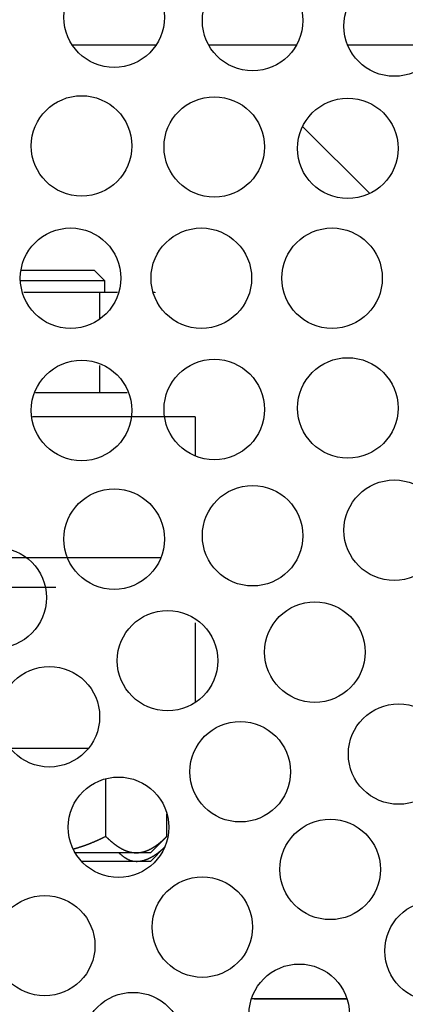
# Model space of a CAD drawing. Units: inches. Extents: x 15 to 251, y -196 to -8.
# Drawn here: x 87 to 88, y -170 to -166 of the extents above; entities that cross this region are included whole.
import ezdxf

# ---------------------------------------------------------------- set-up
doc = ezdxf.new("R2010")
doc.units = ezdxf.units.IN
doc.header["$MEASUREMENT"] = 0
doc.layers.add('Layer 1', color=7, linetype='Continuous')

# ---------------------------------------------------------------- blocks, each defined once
blk = doc.blocks.new('block 10064')
at = {"layer": 'Layer 1', "color": 7, "lineweight": 25, "true_color": 0xffffff}
blk.add_lwpolyline([(86.4123, -168.079), (87.2536, -168.079)], dxfattribs=at)
blk = doc.blocks.new('block 10065')
at = {"layer": 'Layer 1', "color": 7, "lineweight": 25, "true_color": 0xffffff}
blk.add_lwpolyline([(87.4036, -167.463), (86.6912, -167.463)], dxfattribs=at)
blk = doc.blocks.new('block 10067')
at = {"layer": 'Layer 1', "color": 7, "lineweight": 25, "true_color": 0xffffff}
blk.add_lwpolyline([(87.4036, -167.463), (87.4036, -167.6332)], dxfattribs=at)
blk = doc.blocks.new('block 10326')
at = {"layer": 'Layer 1', "color": 7, "lineweight": 25, "true_color": 0xffffff}
blk.add_open_spline([(87.3513, -170.2043), (87.3513, -170.083), (87.2527, -169.9845), (87.1313, -169.9845), (87.0097, -169.9845), (86.9111, -170.083), (86.9111, -170.2043), (86.9111, -170.3262), (87.0097, -170.4244), (87.1313, -170.4244), (87.2527, -170.4244), (87.3513, -170.3262), (87.3513, -170.2043), (87.3513, -170.2043), (87.3513, -170.2043), (87.3513, -170.2043)], degree=3, knots=[0, 0, 0, 0, 1, 1, 1, 2, 2, 2, 3, 3, 3, 4, 4, 4, 5, 5, 5, 5], dxfattribs=at)
blk = doc.blocks.new('block 10358')
at = {"layer": 'Layer 1', "color": 7, "lineweight": 25, "true_color": 0xffffff}
blk.add_open_spline([(86.9644, -169.7802), (86.9644, -169.6586), (86.8658, -169.56), (86.7442, -169.56), (86.6226, -169.56), (86.5243, -169.6586), (86.5243, -169.7802), (86.5243, -169.9014), (86.6226, -170), (86.7442, -170), (86.8658, -170), (86.9644, -169.9014), (86.9644, -169.7802), (86.9644, -169.7802), (86.9644, -169.7802), (86.9644, -169.7802)], degree=3, knots=[0, 0, 0, 0, 1, 1, 1, 2, 2, 2, 3, 3, 3, 4, 4, 4, 5, 5, 5, 5], dxfattribs=at)
blk = doc.blocks.new('block 10376')
at = {"layer": 'Layer 1', "color": 7, "lineweight": 25, "true_color": 0xffffff}
blk.add_open_spline([(87.6544, -169.6985), (87.6544, -169.5772), (87.5559, -169.4784), (87.4345, -169.4784), (87.313, -169.4784), (87.2145, -169.5772), (87.2145, -169.6985), (87.2145, -169.8201), (87.313, -169.9187), (87.4345, -169.9187), (87.5559, -169.9187), (87.6544, -169.8201), (87.6544, -169.6985), (87.6544, -169.6985), (87.6544, -169.6985), (87.6544, -169.6985)], degree=3, knots=[0, 0, 0, 0, 1, 1, 1, 2, 2, 2, 3, 3, 3, 4, 4, 4, 5, 5, 5, 5], dxfattribs=at)
blk = doc.blocks.new('block 10377')
at = {"layer": 'Layer 1', "color": 7, "lineweight": 25, "true_color": 0xffffff}
blk.add_open_spline([(86.9849, -168.777), (86.9849, -168.6553), (86.8865, -168.5568), (86.7647, -168.5568), (86.6433, -168.5568), (86.5448, -168.6553), (86.5448, -168.777), (86.5448, -168.8986), (86.6433, -168.9971), (86.7647, -168.9971), (86.8865, -168.9971), (86.9849, -168.8986), (86.9849, -168.777), (86.9849, -168.777), (86.9849, -168.777), (86.9849, -168.777)], degree=3, knots=[0, 0, 0, 0, 1, 1, 1, 2, 2, 2, 3, 3, 3, 4, 4, 4, 5, 5, 5, 5], dxfattribs=at)
blk = doc.blocks.new('block 10378')
at = {"layer": 'Layer 1', "color": 7, "lineweight": 25, "true_color": 0xffffff}
blk.add_open_spline([(86.7527, -168.255), (86.7527, -168.1338), (86.6541, -168.0352), (86.5327, -168.0352), (86.4111, -168.0352), (86.3126, -168.1338), (86.3126, -168.255), (86.3126, -168.377), (86.4111, -168.4755), (86.5327, -168.4755), (86.6541, -168.4755), (86.7527, -168.377), (86.7527, -168.255), (86.7527, -168.255), (86.7527, -168.255), (86.7527, -168.255)], degree=3, knots=[0, 0, 0, 0, 1, 1, 1, 2, 2, 2, 3, 3, 3, 4, 4, 4, 5, 5, 5, 5], dxfattribs=at)
blk = doc.blocks.new('block 10404')
at = {"layer": 'Layer 1', "color": 7, "lineweight": 25, "true_color": 0xffffff}
blk.add_open_spline([(87.2875, -169.261), (87.2875, -169.1397), (87.189, -169.0412), (87.0674, -169.0412), (86.9459, -169.0412), (86.8474, -169.1397), (86.8474, -169.261), (86.8474, -169.3829), (86.9459, -169.4811), (87.0674, -169.4811), (87.189, -169.4811), (87.2875, -169.3829), (87.2875, -169.261), (87.2875, -169.261), (87.2875, -169.261), (87.2875, -169.261)], degree=3, knots=[0, 0, 0, 0, 1, 1, 1, 2, 2, 2, 3, 3, 3, 4, 4, 4, 5, 5, 5, 5], dxfattribs=at)
blk = doc.blocks.new('block 10405')
at = {"layer": 'Layer 1', "color": 7, "lineweight": 25, "true_color": 0xffffff}
blk.add_open_spline([(88.0787, -170.0809), (88.0787, -169.9593), (87.9803, -169.8604), (87.8587, -169.8604), (87.7373, -169.8604), (87.6388, -169.9593), (87.6388, -170.0809), (87.6388, -170.2022), (87.7373, -170.3007), (87.8587, -170.3007), (87.9803, -170.3007), (88.0787, -170.2022), (88.0787, -170.0809), (88.0787, -170.0809), (88.0787, -170.0809), (88.0787, -170.0809)], degree=3, knots=[0, 0, 0, 0, 1, 1, 1, 2, 2, 2, 3, 3, 3, 4, 4, 4, 5, 5, 5, 5], dxfattribs=at)
blk = doc.blocks.new('block 10419')
at = {"layer": 'Layer 1', "color": 7, "lineweight": 25, "true_color": 0xffffff}
blk.add_open_spline([(88.673, -169.8029), (88.673, -169.6813), (88.5744, -169.5831), (88.453, -169.5831), (88.3314, -169.5831), (88.2329, -169.6813), (88.2329, -169.8029), (88.2329, -169.9245), (88.3314, -170.023), (88.453, -170.023), (88.5744, -170.023), (88.673, -169.9245), (88.673, -169.8029), (88.673, -169.8029), (88.673, -169.8029), (88.673, -169.8029)], degree=3, knots=[0, 0, 0, 0, 1, 1, 1, 2, 2, 2, 3, 3, 3, 4, 4, 4, 5, 5, 5, 5], dxfattribs=at)
blk = doc.blocks.new('block 10420')
at = {"layer": 'Layer 1', "color": 7, "lineweight": 25, "true_color": 0xffffff}
blk.add_open_spline([(87.8203, -169.0181), (87.8203, -168.8962), (87.7218, -168.798), (87.6003, -168.798), (87.4787, -168.798), (87.3802, -168.8962), (87.3802, -169.0181), (87.3802, -169.1397), (87.4787, -169.2379), (87.6003, -169.2379), (87.7218, -169.2379), (87.8203, -169.1397), (87.8203, -169.0181), (87.8203, -169.0181), (87.8203, -169.0181), (87.8203, -169.0181)], degree=3, knots=[0, 0, 0, 0, 1, 1, 1, 2, 2, 2, 3, 3, 3, 4, 4, 4, 5, 5, 5, 5], dxfattribs=at)
blk = doc.blocks.new('block 10438')
at = {"layer": 'Layer 1', "color": 7, "lineweight": 25, "true_color": 0xffffff}
blk.add_open_spline([(87.2686, -165.7122), (87.2686, -165.5909), (87.1702, -165.4924), (87.0486, -165.4924), (86.9272, -165.4924), (86.8286, -165.5909), (86.8286, -165.7122), (86.8286, -165.8338), (86.9272, -165.9323), (87.0486, -165.9323), (87.1702, -165.9323), (87.2686, -165.8338), (87.2686, -165.7122), (87.2686, -165.7122), (87.2686, -165.7122), (87.2686, -165.7122)], degree=3, knots=[0, 0, 0, 0, 1, 1, 1, 2, 2, 2, 3, 3, 3, 4, 4, 4, 5, 5, 5, 5], dxfattribs=at)
blk = doc.blocks.new('block 10439')
at = {"layer": 'Layer 1', "color": 7, "lineweight": 25, "true_color": 0xffffff}
blk.add_open_spline([(87.1259, -166.2758), (87.1259, -166.1545), (87.0276, -166.056), (86.9058, -166.056), (86.7844, -166.056), (86.6858, -166.1545), (86.6858, -166.2758), (86.6858, -166.3974), (86.7844, -166.4963), (86.9058, -166.4963), (87.0276, -166.4963), (87.1259, -166.3974), (87.1259, -166.2758), (87.1259, -166.2758), (87.1259, -166.2758), (87.1259, -166.2758)], degree=3, knots=[0, 0, 0, 0, 1, 1, 1, 2, 2, 2, 3, 3, 3, 4, 4, 4, 5, 5, 5, 5], dxfattribs=at)
blk = doc.blocks.new('block 10440')
at = {"layer": 'Layer 1', "color": 7, "lineweight": 25, "true_color": 0xffffff}
blk.add_open_spline([(87.0779, -166.8553), (87.0779, -166.734), (86.9794, -166.6355), (86.8579, -166.6355), (86.7365, -166.6355), (86.6378, -166.734), (86.6378, -166.8553), (86.6378, -166.9769), (86.7365, -167.0758), (86.8579, -167.0758), (86.9794, -167.0758), (87.0779, -166.9769), (87.0779, -166.8553), (87.0779, -166.8553), (87.0779, -166.8553), (87.0779, -166.8553)], degree=3, knots=[0, 0, 0, 0, 1, 1, 1, 2, 2, 2, 3, 3, 3, 4, 4, 4, 5, 5, 5, 5], dxfattribs=at)
blk = doc.blocks.new('block 10441')
at = {"layer": 'Layer 1', "color": 7, "lineweight": 25, "true_color": 0xffffff}
blk.add_open_spline([(87.1259, -167.4347), (87.1259, -167.3135), (87.0276, -167.2149), (86.9058, -167.2149), (86.7844, -167.2149), (86.6858, -167.3135), (86.6858, -167.4347), (86.6858, -167.5567), (86.7844, -167.6552), (86.9058, -167.6552), (87.0276, -167.6552), (87.1259, -167.5567), (87.1259, -167.4347), (87.1259, -167.4347), (87.1259, -167.4347), (87.1259, -167.4347)], degree=3, knots=[0, 0, 0, 0, 1, 1, 1, 2, 2, 2, 3, 3, 3, 4, 4, 4, 5, 5, 5, 5], dxfattribs=at)
blk = doc.blocks.new('block 10442')
at = {"layer": 'Layer 1', "color": 7, "lineweight": 25, "true_color": 0xffffff}
blk.add_open_spline([(87.2686, -167.9987), (87.2686, -167.8771), (87.1702, -167.7786), (87.0486, -167.7786), (86.9272, -167.7786), (86.8286, -167.8771), (86.8286, -167.9987), (86.8286, -168.1203), (86.9272, -168.2188), (87.0486, -168.2188), (87.1702, -168.2188), (87.2686, -168.1203), (87.2686, -167.9987), (87.2686, -167.9987), (87.2686, -167.9987), (87.2686, -167.9987)], degree=3, knots=[0, 0, 0, 0, 1, 1, 1, 2, 2, 2, 3, 3, 3, 4, 4, 4, 5, 5, 5, 5], dxfattribs=at)
blk = doc.blocks.new('block 10443')
at = {"layer": 'Layer 1', "color": 7, "lineweight": 25, "true_color": 0xffffff}
blk.add_open_spline([(87.5023, -168.5313), (87.5023, -168.4097), (87.4038, -168.3112), (87.2822, -168.3112), (87.1607, -168.3112), (87.0622, -168.4097), (87.0622, -168.5313), (87.0622, -168.6526), (87.1607, -168.7511), (87.2822, -168.7511), (87.4038, -168.7511), (87.5023, -168.6526), (87.5023, -168.5313), (87.5023, -168.5313), (87.5023, -168.5313), (87.5023, -168.5313)], degree=3, knots=[0, 0, 0, 0, 1, 1, 1, 2, 2, 2, 3, 3, 3, 4, 4, 4, 5, 5, 5, 5], dxfattribs=at)
blk = doc.blocks.new('block 10444')
at = {"layer": 'Layer 1', "color": 7, "lineweight": 25, "true_color": 0xffffff}
blk.add_open_spline([(88.2141, -169.4456), (88.2141, -169.3244), (88.1157, -169.2258), (87.9941, -169.2258), (87.8725, -169.2258), (87.774, -169.3244), (87.774, -169.4456), (87.774, -169.5673), (87.8725, -169.6658), (87.9941, -169.6658), (88.1157, -169.6658), (88.2141, -169.5673), (88.2141, -169.4456), (88.2141, -169.4456), (88.2141, -169.4456), (88.2141, -169.4456)], degree=3, knots=[0, 0, 0, 0, 1, 1, 1, 2, 2, 2, 3, 3, 3, 4, 4, 4, 5, 5, 5, 5], dxfattribs=at)
blk = doc.blocks.new('block 10450')
at = {"layer": 'Layer 1', "color": 7, "lineweight": 25, "true_color": 0xffffff}
blk.add_open_spline([(88.5136, -168.9402), (88.5136, -168.819), (88.4151, -168.7205), (88.2937, -168.7205), (88.1722, -168.7205), (88.0737, -168.819), (88.0737, -168.9402), (88.0737, -169.0622), (88.1722, -169.1604), (88.2937, -169.1604), (88.4151, -169.1604), (88.5136, -169.0622), (88.5136, -168.9402), (88.5136, -168.9402), (88.5136, -168.9402), (88.5136, -168.9402)], degree=3, knots=[0, 0, 0, 0, 1, 1, 1, 2, 2, 2, 3, 3, 3, 4, 4, 4, 5, 5, 5, 5], dxfattribs=at)
blk = doc.blocks.new('block 10465')
at = {"layer": 'Layer 1', "color": 7, "lineweight": 25, "true_color": 0xffffff}
blk.add_open_spline([(87.8746, -165.727), (87.8746, -165.6057), (87.776, -165.5069), (87.6544, -165.5069), (87.5328, -165.5069), (87.4345, -165.6057), (87.4345, -165.727), (87.4345, -165.8486), (87.5328, -165.9471), (87.6544, -165.9471), (87.776, -165.9471), (87.8746, -165.8486), (87.8746, -165.727), (87.8746, -165.727), (87.8746, -165.727), (87.8746, -165.727)], degree=3, knots=[0, 0, 0, 0, 1, 1, 1, 2, 2, 2, 3, 3, 3, 4, 4, 4, 5, 5, 5, 5], dxfattribs=at)
blk = doc.blocks.new('block 10466')
at = {"layer": 'Layer 1', "color": 7, "lineweight": 25, "true_color": 0xffffff}
blk.add_open_spline([(87.7068, -166.2803), (87.7068, -166.1587), (87.6083, -166.0605), (87.4866, -166.0605), (87.365, -166.0605), (87.2667, -166.1587), (87.2667, -166.2803), (87.2667, -166.4016), (87.365, -166.5004), (87.4866, -166.5004), (87.6083, -166.5004), (87.7068, -166.4016), (87.7068, -166.2803), (87.7068, -166.2803), (87.7068, -166.2803), (87.7068, -166.2803)], degree=3, knots=[0, 0, 0, 0, 1, 1, 1, 2, 2, 2, 3, 3, 3, 4, 4, 4, 5, 5, 5, 5], dxfattribs=at)
blk = doc.blocks.new('block 10467')
at = {"layer": 'Layer 1', "color": 7, "lineweight": 25, "true_color": 0xffffff}
blk.add_open_spline([(87.6501, -166.8553), (87.6501, -166.734), (87.5516, -166.6355), (87.4301, -166.6355), (87.3084, -166.6355), (87.21, -166.734), (87.21, -166.8553), (87.21, -166.9769), (87.3084, -167.0758), (87.4301, -167.0758), (87.5516, -167.0758), (87.6501, -166.9769), (87.6501, -166.8553), (87.6501, -166.8553), (87.6501, -166.8553), (87.6501, -166.8553)], degree=3, knots=[0, 0, 0, 0, 1, 1, 1, 2, 2, 2, 3, 3, 3, 4, 4, 4, 5, 5, 5, 5], dxfattribs=at)
blk = doc.blocks.new('block 10468')
at = {"layer": 'Layer 1', "color": 7, "lineweight": 25, "true_color": 0xffffff}
blk.add_open_spline([(87.7068, -167.4306), (87.7068, -167.309), (87.6083, -167.2108), (87.4866, -167.2108), (87.365, -167.2108), (87.2667, -167.309), (87.2667, -167.4306), (87.2667, -167.5526), (87.365, -167.6507), (87.4866, -167.6507), (87.6083, -167.6507), (87.7068, -167.5526), (87.7068, -167.4306), (87.7068, -167.4306), (87.7068, -167.4306), (87.7068, -167.4306)], degree=3, knots=[0, 0, 0, 0, 1, 1, 1, 2, 2, 2, 3, 3, 3, 4, 4, 4, 5, 5, 5, 5], dxfattribs=at)
blk = doc.blocks.new('block 10469')
at = {"layer": 'Layer 1', "color": 7, "lineweight": 25, "true_color": 0xffffff}
blk.add_open_spline([(87.8746, -167.9839), (87.8746, -167.8626), (87.776, -167.7637), (87.6544, -167.7637), (87.5328, -167.7637), (87.4345, -167.8626), (87.4345, -167.9839), (87.4345, -168.1055), (87.5328, -168.204), (87.6544, -168.204), (87.776, -168.204), (87.8746, -168.1055), (87.8746, -167.9839), (87.8746, -167.9839), (87.8746, -167.9839), (87.8746, -167.9839)], degree=3, knots=[0, 0, 0, 0, 1, 1, 1, 2, 2, 2, 3, 3, 3, 4, 4, 4, 5, 5, 5, 5], dxfattribs=at)
blk = doc.blocks.new('block 10470')
at = {"layer": 'Layer 1', "color": 7, "lineweight": 25, "true_color": 0xffffff}
blk.add_open_spline([(88.1469, -168.4938), (88.1469, -168.3722), (88.0484, -168.2736), (87.9269, -168.2736), (87.8055, -168.2736), (87.707, -168.3722), (87.707, -168.4938), (87.707, -168.615), (87.8055, -168.7139), (87.9269, -168.7139), (88.0484, -168.7139), (88.1469, -168.615), (88.1469, -168.4938), (88.1469, -168.4938), (88.1469, -168.4938), (88.1469, -168.4938)], degree=3, knots=[0, 0, 0, 0, 1, 1, 1, 2, 2, 2, 3, 3, 3, 4, 4, 4, 5, 5, 5, 5], dxfattribs=at)
blk = doc.blocks.new('block 10494')
at = {"layer": 'Layer 1', "color": 7, "lineweight": 25, "true_color": 0xffffff}
blk.add_open_spline([(88.4943, -165.7511), (88.4943, -165.6299), (88.3958, -165.531), (88.2744, -165.531), (88.1529, -165.531), (88.0544, -165.6299), (88.0544, -165.7511), (88.0544, -165.8727), (88.1529, -165.9709), (88.2744, -165.9709), (88.3958, -165.9709), (88.4943, -165.8727), (88.4943, -165.7511), (88.4943, -165.7511), (88.4943, -165.7511), (88.4943, -165.7511)], degree=3, knots=[0, 0, 0, 0, 1, 1, 1, 2, 2, 2, 3, 3, 3, 4, 4, 4, 5, 5, 5, 5], dxfattribs=at)
blk = doc.blocks.new('block 10495')
at = {"layer": 'Layer 1', "color": 7, "lineweight": 25, "true_color": 0xffffff}
blk.add_open_spline([(88.2913, -166.2868), (88.2913, -166.1656), (88.1927, -166.0667), (88.0711, -166.0667), (87.9497, -166.0667), (87.8511, -166.1656), (87.8511, -166.2868), (87.8511, -166.4084), (87.9497, -166.5066), (88.0711, -166.5066), (88.1927, -166.5066), (88.2913, -166.4084), (88.2913, -166.2868), (88.2913, -166.2868), (88.2913, -166.2868), (88.2913, -166.2868)], degree=3, knots=[0, 0, 0, 0, 1, 1, 1, 2, 2, 2, 3, 3, 3, 4, 4, 4, 5, 5, 5, 5], dxfattribs=at)
blk = doc.blocks.new('block 10496')
at = {"layer": 'Layer 1', "color": 7, "lineweight": 25, "true_color": 0xffffff}
blk.add_open_spline([(88.2222, -166.8553), (88.2222, -166.734), (88.1236, -166.6355), (88.002, -166.6355), (87.8806, -166.6355), (87.7821, -166.734), (87.7821, -166.8553), (87.7821, -166.9769), (87.8806, -167.0758), (88.002, -167.0758), (88.1236, -167.0758), (88.2222, -166.9769), (88.2222, -166.8553), (88.2222, -166.8553), (88.2222, -166.8553), (88.2222, -166.8553)], degree=3, knots=[0, 0, 0, 0, 1, 1, 1, 2, 2, 2, 3, 3, 3, 4, 4, 4, 5, 5, 5, 5], dxfattribs=at)
blk = doc.blocks.new('block 10497')
at = {"layer": 'Layer 1', "color": 7, "lineweight": 25, "true_color": 0xffffff}
blk.add_open_spline([(88.2913, -167.4244), (88.2913, -167.3028), (88.1927, -167.2039), (88.0711, -167.2039), (87.9497, -167.2039), (87.8511, -167.3028), (87.8511, -167.4244), (87.8511, -167.5457), (87.9497, -167.6442), (88.0711, -167.6442), (88.1927, -167.6442), (88.2913, -167.5457), (88.2913, -167.4244), (88.2913, -167.4244), (88.2913, -167.4244), (88.2913, -167.4244)], degree=3, knots=[0, 0, 0, 0, 1, 1, 1, 2, 2, 2, 3, 3, 3, 4, 4, 4, 5, 5, 5, 5], dxfattribs=at)
blk = doc.blocks.new('block 10498')
at = {"layer": 'Layer 1', "color": 7, "lineweight": 25, "true_color": 0xffffff}
blk.add_open_spline([(88.4943, -167.9601), (88.4943, -167.8385), (88.3958, -167.7396), (88.2744, -167.7396), (88.1529, -167.7396), (88.0544, -167.8385), (88.0544, -167.9601), (88.0544, -168.0814), (88.1529, -168.1799), (88.2744, -168.1799), (88.3958, -168.1799), (88.4943, -168.0814), (88.4943, -167.9601), (88.4943, -167.9601), (88.4943, -167.9601), (88.4943, -167.9601)], degree=3, knots=[0, 0, 0, 0, 1, 1, 1, 2, 2, 2, 3, 3, 3, 4, 4, 4, 5, 5, 5, 5], dxfattribs=at)
blk = doc.blocks.new('block 10647')
at = {"layer": 'Layer 1', "color": 7, "lineweight": 25, "true_color": 0xffffff}
blk.add_lwpolyline([(87.873, -166.1911), (88.1671, -166.4849)], dxfattribs=at)
blk = doc.blocks.new('block 11016')
at = {"layer": 'Layer 1', "color": 7, "lineweight": 25, "true_color": 0xffffff}
blk.add_lwpolyline([(86.6013, -168.9151), (86.9329, -168.9151)], dxfattribs=at)
blk = doc.blocks.new('block 11017')
at = {"layer": 'Layer 1', "color": 7, "lineweight": 25, "true_color": 0xffffff}
blk.add_lwpolyline([(86.793, -168.2109), (84.5728, -168.2109)], dxfattribs=at)
blk = doc.blocks.new('block 11018')
at = {"layer": 'Layer 1', "color": 7, "lineweight": 25, "true_color": 0xffffff}
blk.add_lwpolyline([(87.4036, -168.3656), (87.4036, -168.7105)], dxfattribs=at)
blk = doc.blocks.new('block 11042')
at = {"layer": 'Layer 1', "color": 7, "lineweight": 25, "true_color": 0xffffff}
blk.add_lwpolyline([(87.6618, -170.0131), (88.0658, -170.0131)], dxfattribs=at)
blk = doc.blocks.new('block 11055')
at = {"layer": 'Layer 1', "color": 7, "lineweight": 25, "true_color": 0xffffff}
blk.add_lwpolyline([(87.6496, -170.012), (88.068, -170.012)], dxfattribs=at)
blk = doc.blocks.new('block 11058')
at = {"layer": 'Layer 1', "color": 7, "lineweight": 25, "true_color": 0xffffff}
blk.add_lwpolyline([(86.6533, -166.9169), (86.9849, -166.9169)], dxfattribs=at)
blk = doc.blocks.new('block 11059')
at = {"layer": 'Layer 1', "color": 7, "lineweight": 25, "true_color": 0xffffff}
blk.add_lwpolyline([(86.9849, -166.9169), (87.0624, -166.9169)], dxfattribs=at)
blk = doc.blocks.new('block 11060')
at = {"layer": 'Layer 1', "color": 7, "lineweight": 25, "true_color": 0xffffff}
blk.add_lwpolyline([(87.2186, -166.9169), (87.2262, -166.9169)], dxfattribs=at)
blk = doc.blocks.new('block 11061')
at = {"layer": 'Layer 1', "color": 7, "lineweight": 25, "true_color": 0xffffff}
blk.add_lwpolyline([(87.2262, -166.9169), (87.2262, -166.9197)], dxfattribs=at)
blk = doc.blocks.new('block 11062')
at = {"layer": 'Layer 1', "color": 7, "lineweight": 25, "true_color": 0xffffff}
blk.add_lwpolyline([(86.9849, -166.9169), (86.9849, -167.0317)], dxfattribs=at)
blk = doc.blocks.new('block 11063')
at = {"layer": 'Layer 1', "color": 7, "lineweight": 25, "true_color": 0xffffff}
blk.add_lwpolyline([(86.9849, -167.238), (86.9849, -167.3572)], dxfattribs=at)
blk = doc.blocks.new('block 11115')
at = {"layer": 'Layer 1', "color": 7, "lineweight": 25, "true_color": 0xffffff}
blk.add_lwpolyline([(87.1051, -167.3572), (86.7048, -167.3572)], dxfattribs=at)
blk = doc.blocks.new('block 11341')
at = {"layer": 'Layer 1', "color": 7, "lineweight": 25, "true_color": 0xffffff}
blk.add_lwpolyline([(86.9315, -166.8201), (86.9604, -166.8201)], dxfattribs=at)
blk = doc.blocks.new('block 11342')
at = {"layer": 'Layer 1', "color": 7, "lineweight": 25, "true_color": 0xffffff}
blk.add_lwpolyline([(86.6407, -166.8201), (86.9315, -166.8201)], dxfattribs=at)
blk = doc.blocks.new('block 11343')
at = {"layer": 'Layer 1', "color": 7, "lineweight": 25, "true_color": 0xffffff}
blk.add_lwpolyline([(86.9721, -166.8673), (86.6392, -166.8673)], dxfattribs=at)
blk = doc.blocks.new('block 11344')
at = {"layer": 'Layer 1', "color": 7, "lineweight": 25, "true_color": 0xffffff}
blk.add_lwpolyline([(87.0074, -166.8673), (86.9721, -166.8673)], dxfattribs=at)
blk = doc.blocks.new('block 11345')
at = {"layer": 'Layer 1', "color": 7, "lineweight": 25, "true_color": 0xffffff}
blk.add_lwpolyline([(87.0074, -166.8673), (86.9604, -166.8201)], dxfattribs=at)
blk = doc.blocks.new('block 11346')
at = {"layer": 'Layer 1', "color": 7, "lineweight": 25, "true_color": 0xffffff}
blk.add_lwpolyline([(87.0074, -166.9169), (87.0074, -166.8673)], dxfattribs=at)
blk = doc.blocks.new('block 11352')
at = {"layer": 'Layer 1', "color": 7, "lineweight": 25, "true_color": 0xffffff}
blk.add_open_spline([(86.8689, -169.3561), (86.8689, -169.3561), (86.8712, -169.3554), (86.8712, -169.3554), (86.8717, -169.3554), (86.8727, -169.355), (86.8734, -169.355), (86.8739, -169.355), (86.875, -169.3547), (86.8755, -169.3543), (86.8762, -169.3543), (86.8772, -169.354), (86.8777, -169.3537), (86.8784, -169.3537), (86.8795, -169.3533), (86.8801, -169.353), (86.8805, -169.353), (86.8817, -169.3526), (86.8822, -169.3526), (86.8827, -169.3526), (86.8839, -169.3519), (86.8844, -169.3519), (86.8851, -169.3516), (86.8862, -169.3512), (86.8867, -169.3512), (86.8874, -169.3509), (86.8884, -169.3506), (86.8891, -169.3506), (86.8894, -169.3502), (86.8906, -169.3499), (86.8912, -169.3499), (86.8917, -169.3499), (86.8929, -169.3495), (86.8934, -169.3492), (86.8941, -169.3492), (86.8951, -169.3485), (86.8956, -169.3485), (86.8963, -169.3481), (86.8974, -169.3478), (86.8981, -169.3475), (86.8986, -169.3475), (86.8996, -169.3475), (86.9003, -169.3471), (86.9008, -169.3468), (86.9018, -169.3464), (86.9025, -169.3464), (86.9032, -169.3461), (86.9043, -169.3457), (86.9048, -169.3454), (86.9055, -169.3454), (86.9065, -169.345), (86.907, -169.345), (86.9077, -169.3447), (86.9087, -169.3444), (86.9094, -169.344), (86.9099, -169.344), (86.911, -169.3433), (86.9117, -169.3433), (86.9122, -169.343), (86.9134, -169.3426), (86.9139, -169.3423), (86.9146, -169.3423), (86.9158, -169.3419), (86.9161, -169.3416), (86.9168, -169.3416), (86.918, -169.3409), (86.9186, -169.3409), (86.9191, -169.3406), (86.9203, -169.3402), (86.921, -169.3399), (86.9215, -169.3399), (86.9225, -169.3395), (86.9232, -169.3392), (86.9237, -169.3392), (86.9249, -169.3385), (86.9254, -169.3385), (86.9261, -169.3382), (86.9273, -169.3375), (86.9279, -169.3375), (86.9285, -169.3371), (86.9296, -169.3371), (86.9301, -169.3368), (86.9308, -169.3364), (86.932, -169.3361), (86.9327, -169.3357), (86.9332, -169.3354), (86.9342, -169.3351), (86.9349, -169.3347), (86.9354, -169.3347), (86.9366, -169.3344), (86.9373, -169.334), (86.9378, -169.3337), (86.9391, -169.3333), (86.9396, -169.333), (86.9403, -169.3326), (86.9415, -169.3323), (86.942, -169.332), (86.9427, -169.332), (86.9439, -169.3316), (86.9444, -169.3313), (86.9451, -169.3309), (86.9461, -169.3306), (86.9468, -169.3302), (86.9473, -169.3299), (86.9485, -169.3295), (86.9492, -169.3295), (86.9497, -169.3292), (86.9509, -169.3285), (86.9516, -169.3282), (86.9521, -169.3282), (86.9533, -169.3275), (86.954, -169.3271), (86.9546, -169.3271), (86.9558, -169.3268), (86.9563, -169.3264), (86.957, -169.3261), (86.9582, -169.3254), (86.9587, -169.3251), (86.9594, -169.3251), (86.9606, -169.3244), (86.9611, -169.3244), (86.9618, -169.324), (86.963, -169.3237), (86.9635, -169.3233), (86.9642, -169.323), (86.9656, -169.3223), (86.9661, -169.322), (86.9668, -169.3216), (86.968, -169.3216), (86.9687, -169.3213), (86.9692, -169.3209), (86.9704, -169.3202), (86.9711, -169.3199), (86.9716, -169.3196), (86.9728, -169.3192), (86.9735, -169.3192), (86.974, -169.3189), (86.9752, -169.3182), (86.9759, -169.3178), (86.9766, -169.3175), (86.9778, -169.3168), (86.9785, -169.3168), (86.979, -169.3165), (86.9802, -169.3158), (86.9809, -169.3158), (86.9814, -169.3154), (86.9828, -169.3147), (86.9835, -169.3144), (86.984, -169.314), (86.9852, -169.3137), (86.9859, -169.3134), (86.9866, -169.313), (86.9878, -169.3123), (86.9885, -169.312), (86.989, -169.3116), (86.9904, -169.3113), (86.9909, -169.3109), (86.9918, -169.3106), (86.993, -169.3099), (86.9937, -169.3096), (86.9942, -169.3092), (86.9956, -169.3089), (86.9961, -169.3085), (86.9966, -169.3082), (86.9978, -169.3078), (86.9981, -169.3075), (86.999, -169.3072), (87.0005, -169.3065), (87.0011, -169.3061), (87.0023, -169.3054), (87.0045, -169.3044), (87.0057, -169.3037), (87.0071, -169.3034), (87.01, -169.3016), (87.0114, -169.3009)], degree=3, knots=[0, 0, 0, 0, 1, 1, 1, 2, 2, 2, 3, 3, 3, 4, 4, 4, 5, 5, 5, 6, 6, 6, 7, 7, 7, 8, 8, 8, 9, 9, 9, 10, 10, 10, 11, 11, 11, 12, 12, 12, 13, 13, 13, 14, 14, 14, 15, 15, 15, 16, 16, 16, 17, 17, 17, 18, 18, 18, 19, 19, 19, 20, 20, 20, 21, 21, 21, 22, 22, 22, 23, 23, 23, 24, 24, 24, 25, 25, 25, 26, 26, 26, 27, 27, 27, 28, 28, 28, 29, 29, 29, 30, 30, 30, 31, 31, 31, 32, 32, 32, 33, 33, 33, 34, 34, 34, 35, 35, 35, 36, 36, 36, 37, 37, 37, 38, 38, 38, 39, 39, 39, 40, 40, 40, 41, 41, 41, 42, 42, 42, 43, 43, 43, 44, 44, 44, 45, 45, 45, 46, 46, 46, 47, 47, 47, 48, 48, 48, 49, 49, 49, 50, 50, 50, 51, 51, 51, 52, 52, 52, 53, 53, 53, 54, 54, 54, 55, 55, 55, 56, 56, 56, 57, 57, 57, 58, 58, 58, 58], dxfattribs=at)
blk = doc.blocks.new('block 11353')
at = {"layer": 'Layer 1', "color": 7, "lineweight": 25, "true_color": 0xffffff}
blk.add_lwpolyline([(87.0116, -169.3009), (87.0116, -169.0484)], dxfattribs=at)
blk = doc.blocks.new('block 11354')
at = {"layer": 'Layer 1', "color": 7, "lineweight": 25, "true_color": 0xffffff}
blk.add_open_spline([(87.0114, -169.3009), (87.0114, -169.3009), (87.014, -169.3037), (87.014, -169.3037), (87.0147, -169.304), (87.016, -169.3054), (87.0166, -169.3061), (87.0173, -169.3065), (87.0186, -169.3078), (87.0192, -169.3085), (87.0198, -169.3089), (87.021, -169.3103), (87.0216, -169.3109), (87.0223, -169.3116), (87.0236, -169.3127), (87.0241, -169.3134), (87.0248, -169.3137), (87.026, -169.3147), (87.0266, -169.3154), (87.0272, -169.3161), (87.0285, -169.3171), (87.0291, -169.3175), (87.0298, -169.3182), (87.031, -169.3192), (87.0316, -169.3199), (87.0322, -169.3202), (87.0334, -169.3216), (87.034, -169.322), (87.0347, -169.3223), (87.0359, -169.3237), (87.0365, -169.324), (87.0371, -169.3244), (87.0381, -169.3254), (87.0388, -169.3261), (87.0393, -169.3268), (87.0405, -169.3275), (87.0412, -169.3282), (87.0417, -169.3285), (87.0429, -169.3295), (87.0436, -169.3299), (87.0441, -169.3306), (87.0453, -169.3316), (87.0458, -169.332), (87.0465, -169.3323), (87.0477, -169.3333), (87.0483, -169.3337), (87.049, -169.3344), (87.05, -169.3351), (87.0507, -169.3354), (87.0512, -169.3361), (87.0524, -169.3368), (87.0529, -169.3371), (87.0534, -169.3375), (87.0546, -169.3385), (87.0553, -169.3388), (87.0558, -169.3395), (87.057, -169.3402), (87.0576, -169.3406), (87.0583, -169.3409), (87.0593, -169.3419), (87.0598, -169.3423), (87.0605, -169.3423), (87.0615, -169.3433), (87.0622, -169.3437), (87.0627, -169.3444), (87.0638, -169.345), (87.0645, -169.345), (87.065, -169.3454), (87.066, -169.3464), (87.0667, -169.3468), (87.0672, -169.3471), (87.0684, -169.3478), (87.0689, -169.3481), (87.0694, -169.3485), (87.0707, -169.3492), (87.0712, -169.3495), (87.0717, -169.3499), (87.0727, -169.3506), (87.0734, -169.3509), (87.0739, -169.3512), (87.075, -169.3519), (87.0756, -169.3523), (87.0762, -169.3526), (87.0772, -169.353), (87.0777, -169.3533), (87.0784, -169.3537), (87.0794, -169.3543), (87.0801, -169.3547), (87.0805, -169.355), (87.0815, -169.3554), (87.0822, -169.3557), (87.0827, -169.3561), (87.0839, -169.3568), (87.0843, -169.3571), (87.085, -169.3574), (87.086, -169.3578), (87.0865, -169.3578), (87.087, -169.3581), (87.0881, -169.3588), (87.0887, -169.3592), (87.0893, -169.3595), (87.0903, -169.3599), (87.0908, -169.3602), (87.0915, -169.3602), (87.0925, -169.3609), (87.0929, -169.3609), (87.0936, -169.3612), (87.0946, -169.3619), (87.0953, -169.3619), (87.0956, -169.3623), (87.0968, -169.363), (87.0974, -169.363), (87.0979, -169.363), (87.0989, -169.3633), (87.0994, -169.3637), (87.0999, -169.364), (87.101, -169.3643), (87.1017, -169.3647), (87.102, -169.3647), (87.1032, -169.3654), (87.1037, -169.3654), (87.1042, -169.3654), (87.1053, -169.3657), (87.1058, -169.3661), (87.1063, -169.3661), (87.1073, -169.3668), (87.108, -169.3668), (87.1084, -169.3671), (87.1096, -169.3674), (87.1101, -169.3674), (87.1106, -169.3678), (87.1117, -169.3678), (87.1122, -169.3678), (87.1127, -169.3681), (87.1137, -169.3685), (87.1142, -169.3685), (87.1148, -169.3688), (87.116, -169.3692), (87.1163, -169.3692), (87.117, -169.3692), (87.118, -169.3695), (87.1185, -169.3699), (87.1191, -169.3699), (87.1199, -169.3702), (87.1206, -169.3702), (87.1211, -169.3705), (87.1222, -169.3705), (87.1227, -169.3705), (87.1232, -169.3705), (87.1242, -169.3709), (87.1247, -169.3709), (87.1253, -169.3709), (87.1263, -169.3712), (87.1268, -169.3712), (87.1273, -169.3712), (87.1284, -169.3716), (87.1289, -169.3716), (87.1294, -169.3716), (87.1304, -169.3719), (87.1311, -169.3719), (87.1315, -169.3719), (87.1327, -169.3723), (87.133, -169.3723), (87.1335, -169.3723), (87.1344, -169.3723), (87.1349, -169.3723), (87.1354, -169.3726), (87.1366, -169.3726), (87.1373, -169.3726), (87.1382, -169.3726), (87.1399, -169.3726), (87.1408, -169.3726), (87.142, -169.373), (87.1442, -169.373), (87.1454, -169.373)], degree=3, knots=[0, 0, 0, 0, 1, 1, 1, 2, 2, 2, 3, 3, 3, 4, 4, 4, 5, 5, 5, 6, 6, 6, 7, 7, 7, 8, 8, 8, 9, 9, 9, 10, 10, 10, 11, 11, 11, 12, 12, 12, 13, 13, 13, 14, 14, 14, 15, 15, 15, 16, 16, 16, 17, 17, 17, 18, 18, 18, 19, 19, 19, 20, 20, 20, 21, 21, 21, 22, 22, 22, 23, 23, 23, 24, 24, 24, 25, 25, 25, 26, 26, 26, 27, 27, 27, 28, 28, 28, 29, 29, 29, 30, 30, 30, 31, 31, 31, 32, 32, 32, 33, 33, 33, 34, 34, 34, 35, 35, 35, 36, 36, 36, 37, 37, 37, 38, 38, 38, 39, 39, 39, 40, 40, 40, 41, 41, 41, 42, 42, 42, 43, 43, 43, 44, 44, 44, 45, 45, 45, 46, 46, 46, 47, 47, 47, 48, 48, 48, 49, 49, 49, 50, 50, 50, 51, 51, 51, 52, 52, 52, 53, 53, 53, 54, 54, 54, 55, 55, 55, 56, 56, 56, 57, 57, 57, 58, 58, 58, 58], dxfattribs=at)
blk = doc.blocks.new('block 11355')
at = {"layer": 'Layer 1', "color": 7, "lineweight": 25, "true_color": 0xffffff}
blk.add_open_spline([(87.1454, -169.373), (87.1454, -169.373), (87.1477, -169.373), (87.1477, -169.373), (87.148, -169.373), (87.1492, -169.373), (87.1497, -169.373), (87.1502, -169.373), (87.1513, -169.373), (87.1518, -169.3726), (87.1523, -169.3726), (87.1532, -169.3726), (87.1539, -169.3726), (87.1544, -169.3726), (87.1554, -169.3726), (87.1559, -169.3723), (87.1564, -169.3723), (87.1575, -169.3723), (87.158, -169.3723), (87.1585, -169.3723), (87.1595, -169.3719), (87.1601, -169.3719), (87.1606, -169.3719), (87.1616, -169.3716), (87.1621, -169.3716), (87.1626, -169.3716), (87.1637, -169.3712), (87.1642, -169.3712), (87.1647, -169.3712), (87.1659, -169.3709), (87.1663, -169.3709), (87.1669, -169.3709), (87.1678, -169.3705), (87.1685, -169.3705), (87.1688, -169.3705), (87.1699, -169.3705), (87.1706, -169.3702), (87.1711, -169.3702), (87.1721, -169.3699), (87.1725, -169.3699), (87.1731, -169.3695), (87.1742, -169.3692), (87.1747, -169.3692), (87.1752, -169.3692), (87.1762, -169.3688), (87.1768, -169.3685), (87.1775, -169.3685), (87.1783, -169.3681), (87.1788, -169.3678), (87.1793, -169.3678), (87.1804, -169.3678), (87.1811, -169.3674), (87.1814, -169.3674), (87.1826, -169.3671), (87.1831, -169.3668), (87.1837, -169.3668), (87.1847, -169.3661), (87.1852, -169.3661), (87.1857, -169.3657), (87.1868, -169.3654), (87.1874, -169.3654), (87.1878, -169.3654), (87.189, -169.3647), (87.1895, -169.3647), (87.19, -169.3643), (87.1911, -169.364), (87.1916, -169.3637), (87.1921, -169.3633), (87.1931, -169.363), (87.1938, -169.363), (87.1942, -169.363), (87.1954, -169.3623), (87.1959, -169.3619), (87.1964, -169.3619), (87.1974, -169.3612), (87.1981, -169.3609), (87.1986, -169.3609), (87.1997, -169.3602), (87.2002, -169.3602), (87.2007, -169.3599), (87.2019, -169.3595), (87.2023, -169.3592), (87.2029, -169.3588), (87.204, -169.3581), (87.2045, -169.3578), (87.205, -169.3578), (87.2062, -169.3574), (87.2067, -169.3571), (87.2073, -169.3568), (87.2083, -169.3561), (87.2088, -169.3557), (87.2095, -169.3554), (87.2105, -169.355), (87.211, -169.3547), (87.2117, -169.3543), (87.2128, -169.3537), (87.2133, -169.3533), (87.2138, -169.353), (87.2148, -169.3526), (87.2155, -169.3523), (87.216, -169.3519), (87.2172, -169.3512), (87.2178, -169.3509), (87.2183, -169.3506), (87.2195, -169.3499), (87.2198, -169.3495), (87.2205, -169.3492), (87.2215, -169.3485), (87.2222, -169.3481), (87.2228, -169.3478), (87.2238, -169.3471), (87.2245, -169.3468), (87.225, -169.3464), (87.2262, -169.3454), (87.2267, -169.345), (87.2272, -169.345), (87.2284, -169.3444), (87.229, -169.3437), (87.2295, -169.3433), (87.2307, -169.3423), (87.2314, -169.3423), (87.2317, -169.3419), (87.2329, -169.3409), (87.2336, -169.3406), (87.234, -169.3402), (87.2353, -169.3395), (87.2358, -169.3388), (87.2365, -169.3385), (87.2376, -169.3375), (87.2381, -169.3371), (87.2388, -169.3368), (87.24, -169.3361), (87.2403, -169.3354), (87.241, -169.3351), (87.2422, -169.3344), (87.2429, -169.3337), (87.2434, -169.3333), (87.2445, -169.3323), (87.2451, -169.332), (87.2457, -169.3316), (87.2469, -169.3306), (87.2476, -169.3299), (87.2481, -169.3295), (87.2493, -169.3285), (87.2498, -169.3282), (87.2505, -169.3275), (87.2517, -169.3268), (87.2522, -169.3261), (87.2529, -169.3254), (87.2541, -169.3244), (87.2546, -169.324), (87.2553, -169.3237), (87.2565, -169.3223), (87.257, -169.322), (87.2577, -169.3216), (87.2589, -169.3202), (87.2596, -169.3199), (87.2601, -169.3192), (87.2613, -169.3182), (87.2622, -169.3175), (87.2627, -169.3168), (87.2638, -169.3161), (87.2644, -169.3154), (87.265, -169.3147), (87.266, -169.314), (87.2667, -169.3137), (87.2674, -169.3127), (87.2686, -169.3116), (87.2694, -169.3109), (87.2705, -169.3096), (87.2727, -169.3078), (87.2737, -169.3065), (87.2753, -169.3051), (87.2782, -169.3023), (87.2796, -169.3009)], degree=3, knots=[0, 0, 0, 0, 1, 1, 1, 2, 2, 2, 3, 3, 3, 4, 4, 4, 5, 5, 5, 6, 6, 6, 7, 7, 7, 8, 8, 8, 9, 9, 9, 10, 10, 10, 11, 11, 11, 12, 12, 12, 13, 13, 13, 14, 14, 14, 15, 15, 15, 16, 16, 16, 17, 17, 17, 18, 18, 18, 19, 19, 19, 20, 20, 20, 21, 21, 21, 22, 22, 22, 23, 23, 23, 24, 24, 24, 25, 25, 25, 26, 26, 26, 27, 27, 27, 28, 28, 28, 29, 29, 29, 30, 30, 30, 31, 31, 31, 32, 32, 32, 33, 33, 33, 34, 34, 34, 35, 35, 35, 36, 36, 36, 37, 37, 37, 38, 38, 38, 39, 39, 39, 40, 40, 40, 41, 41, 41, 42, 42, 42, 43, 43, 43, 44, 44, 44, 45, 45, 45, 46, 46, 46, 47, 47, 47, 48, 48, 48, 49, 49, 49, 50, 50, 50, 51, 51, 51, 52, 52, 52, 53, 53, 53, 54, 54, 54, 55, 55, 55, 56, 56, 56, 57, 57, 57, 58, 58, 58, 58], dxfattribs=at)
blk = doc.blocks.new('block 11356')
at = {"layer": 'Layer 1', "color": 7, "lineweight": 25, "true_color": 0xffffff}
blk.add_lwpolyline([(87.2796, -169.3009), (87.2796, -169.2028)], dxfattribs=at)
blk = doc.blocks.new('block 11360')
at = {"layer": 'Layer 1', "color": 7, "lineweight": 25, "true_color": 0xffffff}
blk.add_lwpolyline([(87.1454, -169.373), (86.8777, -169.373)], dxfattribs=at)
blk = doc.blocks.new('block 11361')
at = {"layer": 'Layer 1', "color": 7, "lineweight": 25, "true_color": 0xffffff}
blk.add_lwpolyline([(87.2078, -169.373), (87.2796, -169.3009)], dxfattribs=at)
blk = doc.blocks.new('block 11362')
at = {"layer": 'Layer 1', "color": 7, "lineweight": 25, "true_color": 0xffffff}
blk.add_lwpolyline([(87.2078, -169.373), (87.1454, -169.373)], dxfattribs=at)
blk = doc.blocks.new('block 11363')
at = {"layer": 'Layer 1', "color": 7, "lineweight": 25, "true_color": 0xffffff}
blk.add_open_spline([(87.2775, -169.3034), (87.2789, -169.3016), (87.2789, -169.3013), (87.2789, -169.3013)], degree=3, dxfattribs=at)
blk = doc.blocks.new('block 11367')
at = {"layer": 'Layer 1', "color": 7, "lineweight": 25, "true_color": 0xffffff}
blk.add_open_spline([(87.0696, -169.373), (87.0712, -169.3743), (87.0719, -169.375), (87.0724, -169.3754), (87.0738, -169.3767), (87.0744, -169.3774), (87.075, -169.3778), (87.0763, -169.3792), (87.077, -169.3798), (87.0775, -169.3802), (87.0789, -169.3816), (87.0796, -169.3819), (87.0801, -169.3823), (87.0815, -169.3836), (87.0822, -169.3843), (87.0825, -169.3843), (87.0841, -169.3857), (87.0848, -169.386), (87.0851, -169.3864), (87.0867, -169.3878), (87.0874, -169.3885), (87.0877, -169.3885), (87.0893, -169.3898), (87.0899, -169.3902), (87.0903, -169.3905), (87.0917, -169.3916), (87.0924, -169.3919), (87.0929, -169.3922), (87.0943, -169.3933), (87.0949, -169.3936), (87.0953, -169.394), (87.0968, -169.395), (87.0975, -169.3953), (87.0979, -169.3957), (87.0992, -169.3964), (87.0999, -169.3967), (87.1005, -169.3971), (87.102, -169.3981), (87.1025, -169.3984), (87.1029, -169.3988), (87.1044, -169.3995), (87.1051, -169.3998), (87.1054, -169.3998), (87.107, -169.4009), (87.1075, -169.4012), (87.1079, -169.4012), (87.1096, -169.4019), (87.1101, -169.4022), (87.1101, -169.4022), (87.112, -169.4033), (87.1125, -169.4036), (87.1129, -169.4036), (87.1146, -169.404), (87.1151, -169.4043), (87.1154, -169.4043), (87.117, -169.405), (87.1175, -169.4053), (87.1175, -169.4053), (87.1196, -169.406), (87.1201, -169.4064), (87.1204, -169.4064), (87.122, -169.4067), (87.1225, -169.4071), (87.123, -169.4071), (87.1246, -169.4074), (87.1251, -169.4077), (87.1254, -169.4077), (87.127, -169.4081), (87.1275, -169.4084), (87.128, -169.4084), (87.1296, -169.4088), (87.1301, -169.4091), (87.1304, -169.4091), (87.132, -169.4091), (87.1327, -169.4091), (87.133, -169.4091), (87.1346, -169.4095), (87.1352, -169.4095), (87.1354, -169.4098), (87.1371, -169.4098), (87.1378, -169.4098), (87.138, -169.4102), (87.1394, -169.4102), (87.1402, -169.4102), (87.1402, -169.4102), (87.1411, -169.4102), (87.1421, -169.4102), (87.1428, -169.4102), (87.1433, -169.4105), (87.1449, -169.4105), (87.1456, -169.4105)], degree=3, knots=[0, 0, 0, 0, 1, 1, 1, 2, 2, 2, 3, 3, 3, 4, 4, 4, 5, 5, 5, 6, 6, 6, 7, 7, 7, 8, 8, 8, 9, 9, 9, 10, 10, 10, 11, 11, 11, 12, 12, 12, 13, 13, 13, 14, 14, 14, 15, 15, 15, 16, 16, 16, 17, 17, 17, 18, 18, 18, 19, 19, 19, 20, 20, 20, 21, 21, 21, 22, 22, 22, 23, 23, 23, 24, 24, 24, 25, 25, 25, 26, 26, 26, 27, 27, 27, 28, 28, 28, 29, 29, 29, 30, 30, 30, 30], dxfattribs=at)
blk = doc.blocks.new('block 11368')
at = {"layer": 'Layer 1', "color": 7, "lineweight": 25, "true_color": 0xffffff}
blk.add_open_spline([(87.1456, -169.4105), (87.1456, -169.4105), (87.1475, -169.4105), (87.1475, -169.4105), (87.148, -169.4105), (87.149, -169.4105), (87.1494, -169.4105), (87.1499, -169.4102), (87.1509, -169.4102), (87.1514, -169.4102), (87.152, -169.4102), (87.1528, -169.4102), (87.1533, -169.4102), (87.1539, -169.4102), (87.1547, -169.4102), (87.1552, -169.4098), (87.1557, -169.4098), (87.1568, -169.4098), (87.1571, -169.4098), (87.1576, -169.4098), (87.1587, -169.4095), (87.1592, -169.4095), (87.1595, -169.4095), (87.1606, -169.4095), (87.1611, -169.4091), (87.1616, -169.4091), (87.1625, -169.4091), (87.163, -169.4091), (87.1635, -169.4091), (87.1645, -169.4091), (87.1649, -169.4088), (87.1654, -169.4088), (87.1664, -169.4088), (87.1669, -169.4084), (87.1673, -169.4084), (87.1685, -169.4081), (87.1688, -169.4081), (87.1694, -169.4081), (87.1704, -169.4077), (87.1709, -169.4077), (87.1713, -169.4074), (87.1723, -169.4074), (87.1728, -169.4071), (87.1733, -169.4071), (87.1742, -169.4067), (87.1747, -169.4067), (87.1752, -169.4064), (87.1762, -169.4064), (87.1766, -169.4064), (87.1773, -169.4064), (87.1781, -169.406), (87.1787, -169.4057), (87.1792, -169.4057), (87.1802, -169.4053), (87.1806, -169.405), (87.1811, -169.405), (87.1821, -169.4046), (87.1826, -169.4043), (87.1831, -169.4043), (87.184, -169.404), (87.1845, -169.404), (87.185, -169.404), (87.1861, -169.4036), (87.1864, -169.4033), (87.1871, -169.4033), (87.188, -169.4026), (87.1885, -169.4026), (87.1892, -169.4022), (87.19, -169.4019), (87.1904, -169.4015), (87.1911, -169.4015), (87.1919, -169.4012), (87.1926, -169.4012), (87.193, -169.4009), (87.194, -169.4005), (87.1945, -169.4002), (87.195, -169.3998), (87.1961, -169.3995), (87.1966, -169.3991), (87.1969, -169.3991), (87.1981, -169.3988), (87.1985, -169.3984), (87.199, -169.3984), (87.2, -169.3978), (87.2005, -169.3974), (87.2011, -169.3974), (87.2019, -169.3967), (87.2026, -169.3964), (87.2031, -169.3964), (87.2042, -169.396), (87.2045, -169.3957), (87.205, -169.3953), (87.206, -169.395), (87.2066, -169.3947), (87.2071, -169.3943), (87.2081, -169.3936), (87.2086, -169.3936), (87.2091, -169.3933), (87.2102, -169.3929), (87.2107, -169.3926), (87.2112, -169.3922), (87.2122, -169.3916), (87.2128, -169.3912), (87.2133, -169.3912), (87.2143, -169.3905), (87.2147, -169.3902), (87.2153, -169.3898), (87.2164, -169.3891), (87.2169, -169.3888), (87.2172, -169.3885), (87.2184, -169.3881), (87.219, -169.3878), (87.2195, -169.3874), (87.2205, -169.3867), (87.221, -169.3864), (87.2215, -169.386), (87.2226, -169.3857), (87.2231, -169.3854), (87.2236, -169.385), (87.2248, -169.384), (87.2252, -169.3836), (87.2257, -169.3833), (87.2267, -169.3829), (87.2274, -169.3826), (87.2278, -169.3823), (87.2288, -169.3812), (87.2295, -169.3809), (87.23, -169.3809), (87.231, -169.3798), (87.2315, -169.3795), (87.2321, -169.3792), (87.2331, -169.3781), (87.2338, -169.3781), (87.2341, -169.3778), (87.2353, -169.3767), (87.2358, -169.3764), (87.2365, -169.3761), (87.2376, -169.3754), (87.2379, -169.375), (87.2386, -169.3747), (87.2396, -169.3736), (87.2403, -169.3733), (87.2407, -169.373), (87.2417, -169.3723), (87.2424, -169.3716), (87.2429, -169.3712), (87.2441, -169.3705), (87.2445, -169.3702), (87.2451, -169.3695), (87.2462, -169.3685), (87.2467, -169.3681), (87.2472, -169.3678), (87.2484, -169.3668), (87.2489, -169.3664), (87.2495, -169.3657), (87.2507, -169.365), (87.2512, -169.3647), (87.2519, -169.364), (87.2529, -169.363), (87.2534, -169.363), (87.2541, -169.3623), (87.2551, -169.3612), (87.2557, -169.3605), (87.2562, -169.3602), (87.257, -169.3595), (87.2577, -169.3592), (87.2584, -169.3585), (87.2596, -169.3574), (87.2601, -169.3568), (87.2612, -169.3557), (87.2632, -169.3543), (87.2643, -169.3533), (87.2655, -169.3523), (87.2682, -169.3499), (87.2694, -169.3485)], degree=3, knots=[0, 0, 0, 0, 1, 1, 1, 2, 2, 2, 3, 3, 3, 4, 4, 4, 5, 5, 5, 6, 6, 6, 7, 7, 7, 8, 8, 8, 9, 9, 9, 10, 10, 10, 11, 11, 11, 12, 12, 12, 13, 13, 13, 14, 14, 14, 15, 15, 15, 16, 16, 16, 17, 17, 17, 18, 18, 18, 19, 19, 19, 20, 20, 20, 21, 21, 21, 22, 22, 22, 23, 23, 23, 24, 24, 24, 25, 25, 25, 26, 26, 26, 27, 27, 27, 28, 28, 28, 29, 29, 29, 30, 30, 30, 31, 31, 31, 32, 32, 32, 33, 33, 33, 34, 34, 34, 35, 35, 35, 36, 36, 36, 37, 37, 37, 38, 38, 38, 39, 39, 39, 40, 40, 40, 41, 41, 41, 42, 42, 42, 43, 43, 43, 44, 44, 44, 45, 45, 45, 46, 46, 46, 47, 47, 47, 48, 48, 48, 49, 49, 49, 50, 50, 50, 51, 51, 51, 52, 52, 52, 53, 53, 53, 54, 54, 54, 55, 55, 55, 56, 56, 56, 57, 57, 57, 58, 58, 58, 58], dxfattribs=at)
blk = doc.blocks.new('block 11372')
at = {"layer": 'Layer 1', "color": 7, "lineweight": 25, "true_color": 0xffffff}
blk.add_lwpolyline([(87.1454, -169.4105), (86.9058, -169.4105)], dxfattribs=at)
blk = doc.blocks.new('block 11373')
at = {"layer": 'Layer 1', "color": 7, "lineweight": 25, "true_color": 0xffffff}
blk.add_lwpolyline([(87.2078, -169.4105), (87.2693, -169.3488)], dxfattribs=at)
blk = doc.blocks.new('block 11374')
at = {"layer": 'Layer 1', "color": 7, "lineweight": 25, "true_color": 0xffffff}
blk.add_lwpolyline([(87.2078, -169.4105), (87.1454, -169.4105)], dxfattribs=at)
blk = doc.blocks.new('block 11830')
at = {"layer": 'Layer 1', "color": 7, "lineweight": 25, "true_color": 0xffffff}
blk.add_lwpolyline([(88.475, -165.8345), (88.0708, -165.8345)], dxfattribs=at)
blk = doc.blocks.new('block 11831')
at = {"layer": 'Layer 1', "color": 7, "lineweight": 25, "true_color": 0xffffff}
blk.add_lwpolyline([(87.8461, -165.8345), (87.4639, -165.8345)], dxfattribs=at)
blk = doc.blocks.new('block 11832')
at = {"layer": 'Layer 1', "color": 7, "lineweight": 25, "true_color": 0xffffff}
blk.add_lwpolyline([(87.2307, -165.8345), (86.8674, -165.8345)], dxfattribs=at)

msp = doc.modelspace()

# ---------------------------------------------------------------- block references
at = {"layer": 'Layer 1'}
for name in ['block 10438', 'block 10465', 'block 10494', 'block 11832', 'block 11831', 'block 11830', 'block 10439', 'block 10466', 'block 10495', 'block 10647', 'block 10440', 'block 10467', 'block 10496', 'block 11342', 'block 11341', 'block 11345', 'block 11343', 'block 11344', 'block 11346', 'block 11058', 'block 11059', 'block 11062', 'block 11060', 'block 11061', 'block 10497', 'block 10441', 'block 11063', 'block 10468', 'block 11115', 'block 10065', 'block 10067', 'block 10469', 'block 10498', 'block 10442', 'block 10378', 'block 10064', 'block 11017', 'block 10470', 'block 10443', 'block 11018', 'block 10377', 'block 10450', 'block 10420', 'block 11016', 'block 10404', 'block 11353', 'block 11356', 'block 10444', 'block 11352', 'block 11354', 'block 11355', 'block 11361', 'block 11363', 'block 11368', 'block 11373', 'block 11360', 'block 11367', 'block 11362', 'block 11372', 'block 11374', 'block 10376', 'block 10358', 'block 10419', 'block 10405', 'block 10326', 'block 11055', 'block 11042']:
    msp.add_blockref(name, (0, 0), dxfattribs=at)

doc.saveas('drawing.dxf')
